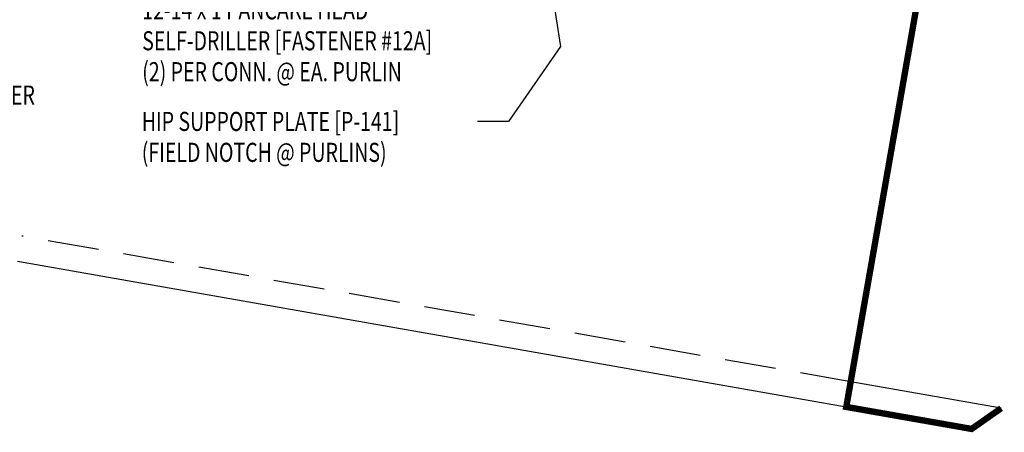
# Model space of a CAD drawing. Extents: x 1 to 43.1, y 11.4 to 32.3.
# Drawn here: x 23.2 to 42.5, y 11.4 to 19.5 of the extents above; entities that cross this region are included whole.
import ezdxf

# ---------------------------------------------------------------- set-up
doc = ezdxf.new("R2010")
doc.units = 0
doc.header["$LTSCALE"] = 4
doc.header["$MEASUREMENT"] = 0
doc.linetypes.add('HIDDEN', pattern=[0.375, 0.25, -0.125])
doc.layers.get('0').update_dxf_attribs({"linetype": 'CONTINUOUS'})
doc.layers.add('STLA', color=12, linetype='CONTINUOUS')
doc.layers.add('TEXT', color=2, linetype='CONTINUOUS')
doc.styles.add('TEXT', font='SIMPLEX', dxfattribs={"width": 0.75, "height": 6})
doc.styles.add('TEXT1', font='ROMANS.shx', dxfattribs={"width": 0.75, "height": 0.375})
doc.dimstyles.new('DETAIL$7', dxfattribs={"dimscale": 4, "dimtxt": 0.09375, "dimasz": 0.125, "dimexe": 0.0625, "dimexo": 0.125, "dimgap": 0.0625, "dimtad": 1, "dimdec": 5, "dimzin": 3, "dimdsep": 46, "dimlunit": 4, "dimtxsty": 'TEXT', "dimblk": 'ARCHTICK', "dimcen": 0.0625, "dimclrd": 7, "dimclre": 7, "dimclrt": 2, "dimadec": 0, "dimazin": 0, "dimtfac": 0.666667, "dimtdec": 5, "dimtmove": 0, "dimatfit": 3, "dimfxl": 0, "dimfrac": 2, "dimtolj": 1, "dimtzin": 3, "dimarcsym": 0})

# ---------------------------------------------------------------- blocks, each defined once
blk = doc.blocks.new('FD-F24')
at = {"layer": 'TEXT', "style": 'TEXT1', "width": 0.75}
for s, p in [('8 x 5/8 NIBBED DRILLER', (0.0047, -0.0408)), ('[FASTENER #24]', (0.0047, -0.1926))]:
    blk.add_text(s, height=0.09375, dxfattribs=at).set_placement(p)
blk.add_attdef('(QUANTITY)', (0.0047, -0.3444), '', height=0.0938, dxfattribs=at)
blk = doc.blocks.new('FD-F12a')
at = {"layer": 'TEXT', "style": 'TEXT1', "width": 0.75}
for s, p in [('12-14 x 1 PANCAKE HEAD', (0.0047, -0.0408)), ('SELF-DRILLER [FASTENER #12A]', (0.0047, -0.1926))]:
    blk.add_text(s, height=0.09375, dxfattribs=at).set_placement(p)
blk.add_attdef('(QUANTITY)', (0.0047, -0.3444), '', height=0.0938, dxfattribs=at)
blk = doc.blocks.new('_ArchTick')
at = {"color": 0, "const_width": 0.15}
blk.add_lwpolyline([(-0.5, -0.5), (0.5, 0.5)], dxfattribs=at)

msp = doc.modelspace()

# ---------------------------------------------------------------- linework, layer by layer
at = {"layer": 'STLA', "color": 1, "linetype": 'HIDDEN'}
msp.add_line((39.52486, 12.40024), (23.24827, 15.26132), dxfattribs=at)
at = {"layer": 'STLA', "color": 1}
msp.add_line((23.16165, 14.7679), (39.43823, 11.90681), dxfattribs=at)
at = {"layer": 'STLA', "color": 1, "linetype": 'Continuous'}
msp.add_line((42.4795, 11.88055), (39.52486, 12.40024), dxfattribs=at)
at = {"layer": 'STLA', "const_width": 0.125}
msp.add_lwpolyline([(37.70787, 19.76182), (38.35915, 20.21858), (40.8215, 19.78631), (39.43823, 11.90681), (41.90058, 11.47454), (42.4795, 11.88055)], dxfattribs=at)
at = {"layer": 'TEXT', "color": 7}
msp.add_line((32.80594, 17.51316), (32.19748, 17.51316), dxfattribs=at)

# ---------------------------------------------------------------- block references
at = {"layer": 'TEXT', "xscale": 4, "yscale": 4, "zscale": 4}
for name, p, values in [('FD-F12a', (25.59218, 19.67882), {'(QUANTITY)': '(2) PER CONN. @ EA. PURLIN'}), ('FD-F24', (19.27044, 18.00557), {'(QUANTITY)': '@ 4" O.C.'})]:
    msp.add_blockref(name, p, dxfattribs=at).add_auto_attribs(values)

# ---------------------------------------------------------------- texts
at = {"layer": 'TEXT', "style": 'TEXT1', "width": 0.75}
for s, p in [('HIP SUPPORT PLATE [P-141]', (25.60196, 17.32468)), ('(FIELD NOTCH @ PURLINS)', (25.60196, 16.71753))]:
    msp.add_text(s, height=0.375, dxfattribs=at).set_placement(p)

# ---------------------------------------------------------------- leaders
at = {"layer": 'TEXT'}
msp.add_leader([(33.61762, 20.28785), (33.82698, 18.98637), (32.80594, 17.51316)], dimstyle='DETAIL$7', dxfattribs=at)

doc.saveas('drawing.dxf')
